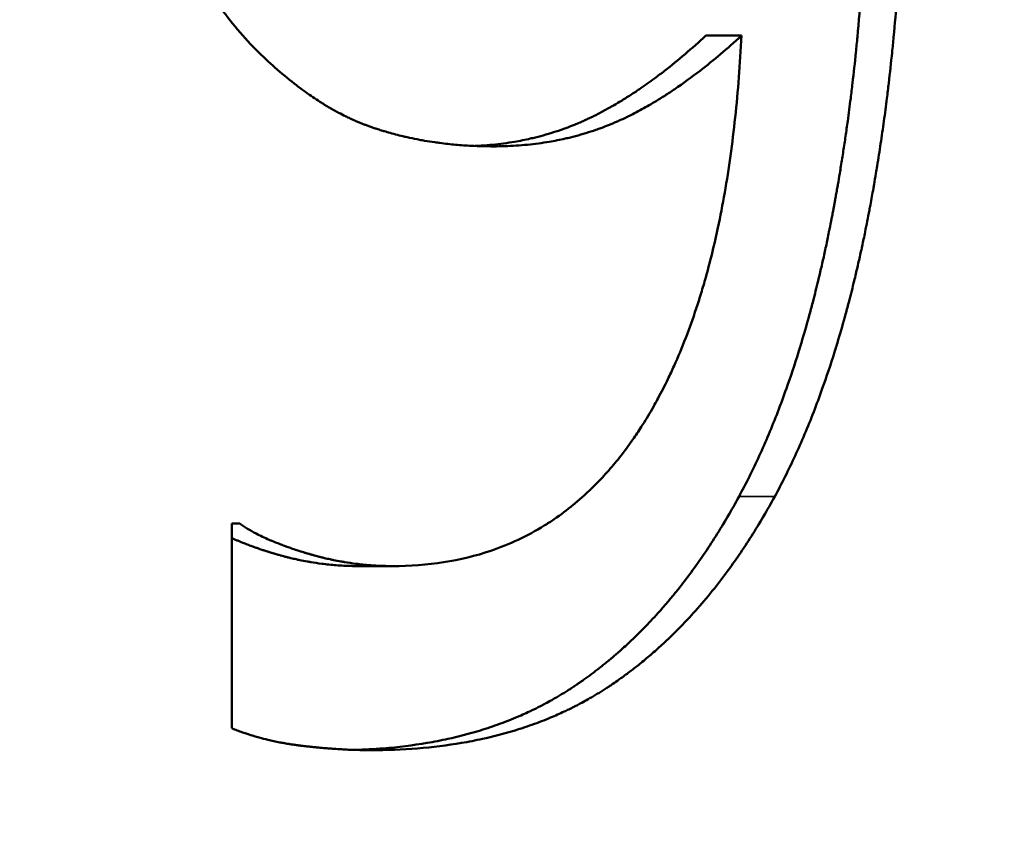
# Model space of a CAD drawing. Units: inches. Extents: x 0.1 to 21.9, y 0.1 to 16.9.
# Drawn here: x 3.1 to 3.1, y 13.4 to 13.4 of the extents above; entities that cross this region are included whole.
import ezdxf

# ---------------------------------------------------------------- set-up
doc = ezdxf.new("R2010")
doc.units = ezdxf.units.IN
doc.header["$MEASUREMENT"] = 0
for name, color, linetype, lineweight in [('Dimension (ANSI)', 7, 'Continuous', 25), ('Visible (ANSI)', 7, 'Continuous', 50), ('Visible Narrow (ANSI)', 7, 'Continuous', 35)]:
    doc.layers.add(name, color=color, linetype=linetype, lineweight=lineweight)
doc.styles.add('Note Text (ANSI)', font='tahoma.ttf')
doc.dimstyles.new('Default (ANSI)', dxfattribs={"dimtxt": 0.15, "dimasz": 0.098425, "dimexe": 0.125, "dimexo": 0.0625, "dimgap": 0.031496, "dimtad": 0, "dimtih": 1, "dimtoh": 1, "dimrnd": 1e-08, "dimzin": 4, "dimdsep": 46, "dimtxsty": 'Note Text (ANSI)', "dimcen": 0.09, "dimdle": 0.393701, "dimclrd": 256, "dimclre": 256, "dimclrt": 256, "dimadec": 0, "dimazin": 1, "dimtfac": 0.8, "dimtofl": 0, "dimtmove": 0, "dimatfit": 3, "dimfxl": 1, "dimtolj": 1, "dimtzin": 4, "dimlwd": -1, "dimlwe": -1, "dimarcsym": 0})

# ---------------------------------------------------------------- blocks, each defined once
blk = doc.blocks.new('*D19')
at = {"layer": 'Defpoints', "color": 0, "transparency": 16777216}
for p in [(6.109141, 14.101489), (1.704191, 11.772227), (6.109141, 11.688221)]:
    blk.add_point(p, dxfattribs=at)
at = {"layer": 'Dimension (ANSI)', "transparency": 16777216}
for p, q in [((1.704191, 11.834727), (1.704191, 14.226489)), ((6.109141, 11.750721), (6.109141, 14.226489)), ((1.802616, 14.101489), (3.607104, 14.101489)), ((6.010715, 14.101489), (4.206227, 14.101489))]:
    blk.add_line(p, q, dxfattribs=at)
for points in [[(1.802616, 14.117894), (1.802616, 14.085085), (1.704191, 14.101489)], [(6.010715, 14.117894), (6.010715, 14.085085), (6.109141, 14.101489)]]:
    blk.add_solid(points, dxfattribs=at)
at = {"layer": 'Dimension (ANSI)', "transparency": 16777216, "char_height": 0.15, "attachment_point": 5, "style": 'Note Text (ANSI)'}
for s, insert in [('\\A1; 4.40"', (3.906666, 14.211058)), ('\\A1;[112]', (3.906666, 13.971874))]:
    blk.add_mtext(s, dxfattribs=dict(at, insert=insert))

msp = doc.modelspace()

# ---------------------------------------------------------------- linework, layer by layer
at = {"layer": 'Visible (ANSI)'}
for p, q in [((3.11244, 13.417679), (3.113784, 13.417679)), ((3.094537, 13.39152), (3.094537, 13.399251)), ((3.094839, 13.399251), (3.094537, 13.399251)), ((3.099318, 13.397646), (3.100606, 13.397646))]:
    msp.add_line(p, q, dxfattribs=at)
for points, knots in [([(3.095554, 13.417046), (3.095278, 13.417322), (3.095013, 13.417609), (3.094759, 13.417909), (3.094505, 13.418208), (3.094262, 13.41852), (3.09403, 13.418843), (3.09374, 13.419247), (3.093467, 13.41967), (3.093211, 13.420111), (3.09316, 13.420199), (3.093109, 13.420288), (3.09306, 13.420378), (3.09296, 13.420557), (3.092863, 13.42074), (3.092769, 13.420925), (3.092722, 13.421018), (3.092676, 13.421112), (3.09263, 13.421206), (3.092562, 13.421347), (3.092495, 13.42149), (3.09243, 13.421635), (3.092365, 13.42178), (3.092301, 13.421926), (3.092239, 13.422074), (3.092177, 13.422222), (3.092116, 13.422372), (3.092057, 13.422523), (3.092037, 13.422574), (3.092018, 13.422624), (3.091999, 13.422675), (3.09197, 13.422752), (3.091941, 13.422828), (3.091913, 13.422905), (3.091903, 13.422931), (3.091894, 13.422957), (3.091885, 13.422983), (3.091843, 13.423099), (3.091802, 13.423216), (3.091762, 13.423334), (3.091748, 13.423373), (3.091735, 13.423413), (3.091722, 13.423452), (3.091696, 13.423531), (3.09167, 13.423611), (3.091644, 13.423691), (3.091619, 13.423771), (3.091594, 13.423852), (3.091569, 13.423933), (3.091553, 13.423987), (3.091536, 13.424042), (3.09152, 13.424096), (3.091488, 13.424205), (3.091457, 13.424315), (3.091426, 13.424426), (3.091411, 13.424482), (3.091396, 13.424537), (3.091381, 13.424593), (3.091351, 13.424705), (3.091322, 13.424817), (3.091293, 13.424931), (3.091279, 13.424988), (3.091265, 13.425045), (3.091251, 13.425102), (3.09121, 13.425274), (3.09117, 13.425447), (3.091132, 13.425623), (3.091106, 13.42574), (3.091082, 13.425858), (3.091058, 13.425977), (3.09101, 13.426214), (3.090965, 13.426456), (3.090923, 13.426701), (3.090902, 13.426823), (3.090882, 13.426946), (3.090863, 13.42707), (3.090765, 13.427691), (3.090687, 13.428334), (3.090627, 13.428999), (3.090531, 13.430064), (3.090483, 13.431185), (3.090483, 13.432363)], [0, 0, 0, 0, 0.166667, 0.166667, 0.166667, 0.333333, 0.333333, 0.333333, 0.541667, 0.541667, 0.541667, 0.583333, 0.583333, 0.583333, 0.666667, 0.666667, 0.666667, 0.708333, 0.708333, 0.708333, 0.770833, 0.770833, 0.770833, 0.833333, 0.833333, 0.833333, 0.895833, 0.895833, 0.895833, 0.916667, 0.916667, 0.916667, 0.947917, 0.947917, 0.947917, 0.958333, 0.958333, 0.958333, 1.005208, 1.005208, 1.005208, 1.020833, 1.020833, 1.020833, 1.052083, 1.052083, 1.052083, 1.083333, 1.083333, 1.083333, 1.104167, 1.104167, 1.104167, 1.145833, 1.145833, 1.145833, 1.166667, 1.166667, 1.166667, 1.208333, 1.208333, 1.208333, 1.229167, 1.229167, 1.229167, 1.291667, 1.291667, 1.291667, 1.333333, 1.333333, 1.333333, 1.416667, 1.416667, 1.416667, 1.458333, 1.458333, 1.458333, 1.666667, 1.666667, 1.666667, 2, 2, 2, 2]), ([(3.118521, 13.425458), (3.118521, 13.424632), (3.11851, 13.423812), (3.118487, 13.423), (3.118465, 13.422188), (3.118431, 13.421383), (3.118386, 13.420585), (3.118363, 13.420186), (3.118338, 13.419789), (3.11831, 13.419394), (3.118267, 13.418801), (3.118219, 13.418212), (3.118164, 13.417627), (3.118145, 13.417432), (3.118126, 13.417238), (3.118107, 13.417044), (3.118067, 13.416656), (3.118025, 13.416269), (3.11798, 13.415885), (3.117957, 13.415693), (3.117934, 13.415501), (3.11791, 13.41531), (3.117874, 13.415023), (3.117836, 13.414737), (3.117797, 13.414452), (3.117784, 13.414357), (3.117771, 13.414262), (3.117757, 13.414167), (3.117731, 13.413977), (3.117703, 13.413788), (3.117675, 13.4136), (3.117661, 13.413505), (3.117647, 13.413411), (3.117632, 13.413317), (3.117603, 13.413129), (3.117573, 13.412941), (3.117543, 13.412754), (3.117528, 13.41266), (3.117513, 13.412567), (3.117497, 13.412473), (3.117474, 13.412333), (3.11745, 13.412193), (3.117426, 13.412054), (3.117418, 13.412007), (3.11741, 13.411961), (3.117402, 13.411914), (3.117389, 13.411844), (3.117377, 13.411775), (3.117365, 13.411705), (3.117352, 13.411636), (3.11734, 13.411566), (3.117327, 13.411497), (3.117323, 13.411473), (3.117319, 13.41145), (3.117315, 13.411427), (3.117306, 13.411381), (3.117298, 13.411334), (3.117289, 13.411288), (3.117285, 13.411265), (3.117281, 13.411242), (3.117277, 13.411219), (3.117268, 13.411173), (3.117259, 13.411127), (3.117251, 13.411081), (3.117246, 13.411058), (3.117242, 13.411035), (3.117238, 13.411012), (3.117225, 13.410943), (3.117212, 13.410875), (3.117198, 13.410806), (3.11719, 13.410761), (3.117181, 13.410715), (3.117172, 13.41067), (3.117145, 13.410533), (3.117118, 13.410398), (3.117091, 13.410263), (3.117072, 13.410173), (3.117054, 13.410083), (3.117035, 13.409994), (3.116998, 13.409816), (3.11696, 13.409638), (3.116921, 13.409462), (3.116902, 13.409374), (3.116883, 13.409287), (3.116863, 13.409199), (3.116824, 13.409025), (3.116784, 13.408851), (3.116743, 13.408679), (3.116723, 13.408593), (3.116702, 13.408507), (3.116682, 13.408422), (3.11662, 13.408166), (3.116556, 13.407913), (3.116491, 13.407662), (3.116448, 13.407495), (3.116404, 13.40733), (3.116359, 13.407165), (3.11627, 13.406837), (3.116178, 13.406513), (3.116083, 13.406195), (3.116036, 13.406036), (3.115988, 13.405878), (3.115939, 13.405721), (3.115793, 13.405252), (3.11564, 13.404794), (3.115482, 13.404347), (3.115376, 13.40405), (3.115268, 13.403757), (3.115157, 13.40347), (3.114935, 13.402896), (3.114702, 13.402342), (3.114458, 13.401809), (3.114214, 13.401276), (3.113959, 13.400763), (3.113693, 13.400272)], [0, 0, 0, 0, 0.166667, 0.166667, 0.166667, 0.333333, 0.333333, 0.333333, 0.416667, 0.416667, 0.416667, 0.541667, 0.541667, 0.541667, 0.583333, 0.583333, 0.583333, 0.666667, 0.666667, 0.666667, 0.708333, 0.708333, 0.708333, 0.770833, 0.770833, 0.770833, 0.791667, 0.791667, 0.791667, 0.833333, 0.833333, 0.833333, 0.854167, 0.854167, 0.854167, 0.895833, 0.895833, 0.895833, 0.916667, 0.916667, 0.916667, 0.947917, 0.947917, 0.947917, 0.958333, 0.958333, 0.958333, 0.973958, 0.973958, 0.973958, 0.989583, 0.989583, 0.989583, 0.994792, 0.994792, 0.994792, 1.005208, 1.005208, 1.005208, 1.010417, 1.010417, 1.010417, 1.020833, 1.020833, 1.020833, 1.026042, 1.026042, 1.026042, 1.041667, 1.041667, 1.041667, 1.052083, 1.052083, 1.052083, 1.083333, 1.083333, 1.083333, 1.104167, 1.104167, 1.104167, 1.145833, 1.145833, 1.145833, 1.166667, 1.166667, 1.166667, 1.208333, 1.208333, 1.208333, 1.229167, 1.229167, 1.229167, 1.291667, 1.291667, 1.291667, 1.333333, 1.333333, 1.333333, 1.416667, 1.416667, 1.416667, 1.458333, 1.458333, 1.458333, 1.583333, 1.583333, 1.583333, 1.666667, 1.666667, 1.666667, 1.833333, 1.833333, 1.833333, 2, 2, 2, 2]), ([(3.119891, 13.425458), (3.119891, 13.424632), (3.11988, 13.423812), (3.119857, 13.423), (3.119834, 13.422188), (3.119801, 13.421383), (3.119755, 13.420585), (3.119699, 13.419588), (3.119624, 13.418602), (3.119532, 13.417627), (3.119514, 13.417432), (3.119495, 13.417238), (3.119475, 13.417044), (3.119435, 13.416656), (3.119393, 13.416269), (3.119348, 13.415885), (3.119325, 13.415693), (3.119301, 13.415501), (3.119277, 13.41531), (3.119241, 13.415023), (3.119204, 13.414737), (3.119164, 13.414452), (3.119125, 13.414167), (3.119084, 13.413883), (3.119041, 13.4136), (3.118999, 13.413317), (3.118955, 13.413035), (3.118909, 13.412754), (3.118894, 13.41266), (3.118878, 13.412567), (3.118863, 13.412473), (3.118839, 13.412333), (3.118816, 13.412193), (3.118791, 13.412054), (3.118783, 13.412007), (3.118775, 13.411961), (3.118767, 13.411914), (3.11873, 13.411705), (3.118693, 13.411496), (3.118654, 13.411288), (3.118641, 13.411219), (3.118628, 13.41115), (3.118615, 13.411081), (3.118589, 13.410943), (3.118563, 13.410806), (3.118536, 13.41067), (3.118509, 13.410533), (3.118482, 13.410398), (3.118455, 13.410263), (3.118436, 13.410173), (3.118418, 13.410083), (3.118399, 13.409994), (3.118362, 13.409816), (3.118323, 13.409638), (3.118285, 13.409462), (3.118265, 13.409374), (3.118246, 13.409287), (3.118226, 13.409199), (3.118186, 13.409025), (3.118146, 13.408851), (3.118106, 13.408679), (3.118085, 13.408593), (3.118065, 13.408507), (3.118044, 13.408422), (3.117982, 13.408166), (3.117918, 13.407913), (3.117853, 13.407662), (3.117809, 13.407495), (3.117765, 13.40733), (3.11772, 13.407165), (3.11763, 13.406837), (3.117538, 13.406513), (3.117443, 13.406195), (3.117395, 13.406036), (3.117347, 13.405878), (3.117298, 13.405721), (3.117151, 13.405252), (3.116998, 13.404794), (3.116839, 13.404347), (3.116733, 13.40405), (3.116624, 13.403757), (3.116513, 13.40347), (3.11629, 13.402896), (3.116055, 13.402342), (3.11581, 13.401809), (3.115565, 13.401276), (3.115309, 13.400763), (3.115042, 13.400272)], [0, 0, 0, 0, 0.166667, 0.166667, 0.166667, 0.333333, 0.333333, 0.333333, 0.541667, 0.541667, 0.541667, 0.583333, 0.583333, 0.583333, 0.666667, 0.666667, 0.666667, 0.708333, 0.708333, 0.708333, 0.770833, 0.770833, 0.770833, 0.833333, 0.833333, 0.833333, 0.895833, 0.895833, 0.895833, 0.916667, 0.916667, 0.916667, 0.947917, 0.947917, 0.947917, 0.958333, 0.958333, 0.958333, 1.005208, 1.005208, 1.005208, 1.020833, 1.020833, 1.020833, 1.052083, 1.052083, 1.052083, 1.083333, 1.083333, 1.083333, 1.104167, 1.104167, 1.104167, 1.145833, 1.145833, 1.145833, 1.166667, 1.166667, 1.166667, 1.208333, 1.208333, 1.208333, 1.229167, 1.229167, 1.229167, 1.291667, 1.291667, 1.291667, 1.333333, 1.333333, 1.333333, 1.416667, 1.416667, 1.416667, 1.458333, 1.458333, 1.458333, 1.583333, 1.583333, 1.583333, 1.666667, 1.666667, 1.666667, 1.833333, 1.833333, 1.833333, 2, 2, 2, 2]), ([(3.100606, 13.397646), (3.101275, 13.397646), (3.101919, 13.397694), (3.102538, 13.397791), (3.103157, 13.397887), (3.103751, 13.398032), (3.10432, 13.398224), (3.105031, 13.398465), (3.105703, 13.398781), (3.106336, 13.399173), (3.106463, 13.399251), (3.106588, 13.399332), (3.106712, 13.399416), (3.106959, 13.399585), (3.107201, 13.399766), (3.107436, 13.399958), (3.107553, 13.400055), (3.107669, 13.400154), (3.107784, 13.400256), (3.107956, 13.40041), (3.108124, 13.40057), (3.108289, 13.400737), (3.108454, 13.400905), (3.108615, 13.401078), (3.108774, 13.401259), (3.108932, 13.40144), (3.109087, 13.401627), (3.109238, 13.401821), (3.109288, 13.401886), (3.109339, 13.401952), (3.109388, 13.402018), (3.109463, 13.402117), (3.109537, 13.402218), (3.109609, 13.402321), (3.109634, 13.402355), (3.109658, 13.40239), (3.109682, 13.402424), (3.10979, 13.40258), (3.109897, 13.40274), (3.110002, 13.402903), (3.110037, 13.402957), (3.110071, 13.403012), (3.110106, 13.403067), (3.110174, 13.403178), (3.110242, 13.403289), (3.110309, 13.403403), (3.110376, 13.403516), (3.110442, 13.40363), (3.110507, 13.403747), (3.11055, 13.403824), (3.110593, 13.403902), (3.110636, 13.403981), (3.110763, 13.404217), (3.110886, 13.404458), (3.111006, 13.404706), (3.111086, 13.404871), (3.111164, 13.405038), (3.111241, 13.405209), (3.111394, 13.405549), (3.11154, 13.405899), (3.111679, 13.40626), (3.111749, 13.40644), (3.111817, 13.406623), (3.111883, 13.406809), (3.112016, 13.40718), (3.112142, 13.407561), (3.112261, 13.407952), (3.112321, 13.408148), (3.112379, 13.408346), (3.112435, 13.408547), (3.112604, 13.40915), (3.112757, 13.409775), (3.112896, 13.410424), (3.112988, 13.410856), (3.113074, 13.411299), (3.113153, 13.411752), (3.113312, 13.412658), (3.113443, 13.413605), (3.113548, 13.414592), (3.113654, 13.41558), (3.113732, 13.416609), (3.113784, 13.417679)], [0, 0, 0, 0, 0.166667, 0.166667, 0.166667, 0.333333, 0.333333, 0.333333, 0.541667, 0.541667, 0.541667, 0.583333, 0.583333, 0.583333, 0.666667, 0.666667, 0.666667, 0.708333, 0.708333, 0.708333, 0.770833, 0.770833, 0.770833, 0.833333, 0.833333, 0.833333, 0.895833, 0.895833, 0.895833, 0.916667, 0.916667, 0.916667, 0.947917, 0.947917, 0.947917, 0.958333, 0.958333, 0.958333, 1.005208, 1.005208, 1.005208, 1.020833, 1.020833, 1.020833, 1.052083, 1.052083, 1.052083, 1.083333, 1.083333, 1.083333, 1.104167, 1.104167, 1.104167, 1.166667, 1.166667, 1.166667, 1.208333, 1.208333, 1.208333, 1.291667, 1.291667, 1.291667, 1.333333, 1.333333, 1.333333, 1.416667, 1.416667, 1.416667, 1.458333, 1.458333, 1.458333, 1.583333, 1.583333, 1.583333, 1.666667, 1.666667, 1.666667, 1.833333, 1.833333, 1.833333, 2, 2, 2, 2]), ([(3.11244, 13.417679), (3.112177, 13.417435), (3.111916, 13.417203), (3.111656, 13.416982), (3.111397, 13.416761), (3.111139, 13.416551), (3.110883, 13.416352), (3.110755, 13.416253), (3.110628, 13.416156), (3.110501, 13.416062), (3.11031, 13.415921), (3.11012, 13.415786), (3.109931, 13.415658), (3.109869, 13.415615), (3.109806, 13.415573), (3.109743, 13.415531), (3.109618, 13.415448), (3.109493, 13.415368), (3.109368, 13.415291), (3.109306, 13.415252), (3.109244, 13.415214), (3.109182, 13.415177), (3.109089, 13.415121), (3.108996, 13.415066), (3.108904, 13.415013), (3.108873, 13.414996), (3.108842, 13.414978), (3.108811, 13.414961), (3.10875, 13.414926), (3.108688, 13.414892), (3.108627, 13.414859), (3.108596, 13.414843), (3.108566, 13.414826), (3.108535, 13.41481), (3.108474, 13.414777), (3.108413, 13.414745), (3.108352, 13.414714), (3.108321, 13.414699), (3.108291, 13.414683), (3.10826, 13.414668), (3.108214, 13.414645), (3.108169, 13.414623), (3.108123, 13.414601), (3.108108, 13.414593), (3.108093, 13.414586), (3.108078, 13.414579), (3.108055, 13.414568), (3.108032, 13.414557), (3.108009, 13.414547), (3.107987, 13.414536), (3.107964, 13.414525), (3.107941, 13.414515), (3.107934, 13.414511), (3.107926, 13.414508), (3.107919, 13.414504), (3.107904, 13.414497), (3.107888, 13.41449), (3.107873, 13.414483), (3.107866, 13.41448), (3.107858, 13.414477), (3.107851, 13.414473), (3.107835, 13.414466), (3.10782, 13.414459), (3.107805, 13.414453), (3.107798, 13.414449), (3.10779, 13.414446), (3.107782, 13.414443), (3.10776, 13.414432), (3.107737, 13.414422), (3.107714, 13.414412), (3.107699, 13.414406), (3.107683, 13.414399), (3.107668, 13.414393), (3.107622, 13.414373), (3.107576, 13.414354), (3.10753, 13.414335), (3.1075, 13.414322), (3.107469, 13.414309), (3.107438, 13.414297), (3.107345, 13.41426), (3.107252, 13.414224), (3.107159, 13.414189), (3.107096, 13.414166), (3.107034, 13.414144), (3.106971, 13.414122), (3.106845, 13.414078), (3.106718, 13.414036), (3.10659, 13.413997), (3.106526, 13.413978), (3.106462, 13.413958), (3.106398, 13.41394), (3.106269, 13.413903), (3.106139, 13.413868), (3.106009, 13.413836), (3.105943, 13.41382), (3.105878, 13.413804), (3.105812, 13.413789), (3.105614, 13.413744), (3.105414, 13.413705), (3.105212, 13.41367), (3.105077, 13.413647), (3.104942, 13.413626), (3.104805, 13.413608), (3.104531, 13.413571), (3.104254, 13.413543), (3.103972, 13.413525), (3.103892, 13.413519), (3.103811, 13.413515), (3.10373, 13.413511)], [0, 0, 0, 0, 0.166667, 0.166667, 0.166667, 0.333333, 0.333333, 0.333333, 0.416667, 0.416667, 0.416667, 0.541667, 0.541667, 0.541667, 0.583333, 0.583333, 0.583333, 0.666667, 0.666667, 0.666667, 0.708333, 0.708333, 0.708333, 0.770833, 0.770833, 0.770833, 0.791667, 0.791667, 0.791667, 0.833333, 0.833333, 0.833333, 0.854167, 0.854167, 0.854167, 0.895833, 0.895833, 0.895833, 0.916667, 0.916667, 0.916667, 0.947917, 0.947917, 0.947917, 0.958333, 0.958333, 0.958333, 0.973958, 0.973958, 0.973958, 0.989583, 0.989583, 0.989583, 0.994792, 0.994792, 0.994792, 1.005208, 1.005208, 1.005208, 1.010417, 1.010417, 1.010417, 1.020833, 1.020833, 1.020833, 1.026042, 1.026042, 1.026042, 1.041667, 1.041667, 1.041667, 1.052083, 1.052083, 1.052083, 1.083333, 1.083333, 1.083333, 1.104167, 1.104167, 1.104167, 1.166667, 1.166667, 1.166667, 1.208333, 1.208333, 1.208333, 1.291667, 1.291667, 1.291667, 1.333333, 1.333333, 1.333333, 1.416667, 1.416667, 1.416667, 1.458333, 1.458333, 1.458333, 1.583333, 1.583333, 1.583333, 1.666667, 1.666667, 1.666667, 1.833333, 1.833333, 1.833333, 1.880973, 1.880973, 1.880973, 1.880973]), ([(3.113784, 13.417679), (3.11352, 13.417435), (3.113258, 13.417203), (3.112997, 13.416982), (3.112737, 13.416761), (3.112478, 13.416551), (3.112221, 13.416352), (3.111899, 13.416103), (3.111581, 13.415872), (3.111265, 13.415658), (3.111202, 13.415615), (3.111139, 13.415573), (3.111076, 13.415531), (3.11095, 13.415448), (3.110824, 13.415368), (3.110699, 13.415291), (3.110637, 13.415252), (3.110574, 13.415214), (3.110512, 13.415177), (3.110419, 13.415121), (3.110326, 13.415066), (3.110233, 13.415013), (3.11014, 13.41496), (3.110047, 13.414909), (3.109955, 13.414859), (3.109862, 13.414809), (3.10977, 13.414761), (3.109678, 13.414714), (3.109647, 13.414699), (3.109617, 13.414683), (3.109586, 13.414668), (3.10954, 13.414645), (3.109495, 13.414623), (3.109449, 13.414601), (3.109434, 13.414593), (3.109418, 13.414586), (3.109403, 13.414579), (3.109335, 13.414546), (3.109266, 13.414514), (3.109198, 13.414483), (3.109175, 13.414473), (3.109152, 13.414463), (3.109129, 13.414453), (3.109084, 13.414432), (3.109038, 13.414412), (3.108992, 13.414393), (3.108946, 13.414373), (3.1089, 13.414354), (3.108853, 13.414335), (3.108823, 13.414322), (3.108792, 13.414309), (3.108761, 13.414297), (3.108668, 13.41426), (3.108574, 13.414224), (3.10848, 13.414189), (3.108418, 13.414166), (3.108355, 13.414144), (3.108291, 13.414122), (3.108165, 13.414078), (3.108038, 13.414036), (3.107909, 13.413997), (3.107845, 13.413978), (3.107781, 13.413958), (3.107716, 13.41394), (3.107587, 13.413903), (3.107456, 13.413868), (3.107325, 13.413836), (3.10726, 13.41382), (3.107194, 13.413804), (3.107127, 13.413789), (3.106929, 13.413744), (3.106728, 13.413705), (3.106525, 13.41367), (3.10639, 13.413647), (3.106254, 13.413626), (3.106116, 13.413608), (3.105842, 13.413571), (3.105563, 13.413543), (3.10528, 13.413525), (3.104998, 13.413506), (3.104711, 13.413497), (3.10442, 13.413497)], [0, 0, 0, 0, 0.166667, 0.166667, 0.166667, 0.333333, 0.333333, 0.333333, 0.541667, 0.541667, 0.541667, 0.583333, 0.583333, 0.583333, 0.666667, 0.666667, 0.666667, 0.708333, 0.708333, 0.708333, 0.770833, 0.770833, 0.770833, 0.833333, 0.833333, 0.833333, 0.895833, 0.895833, 0.895833, 0.916667, 0.916667, 0.916667, 0.947917, 0.947917, 0.947917, 0.958333, 0.958333, 0.958333, 1.005208, 1.005208, 1.005208, 1.020833, 1.020833, 1.020833, 1.052083, 1.052083, 1.052083, 1.083333, 1.083333, 1.083333, 1.104167, 1.104167, 1.104167, 1.166667, 1.166667, 1.166667, 1.208333, 1.208333, 1.208333, 1.291667, 1.291667, 1.291667, 1.333333, 1.333333, 1.333333, 1.416667, 1.416667, 1.416667, 1.458333, 1.458333, 1.458333, 1.583333, 1.583333, 1.583333, 1.666667, 1.666667, 1.666667, 1.833333, 1.833333, 1.833333, 2, 2, 2, 2]), ([(3.10442, 13.413497), (3.104141, 13.413497), (3.103867, 13.413504), (3.103595, 13.413517), (3.103392, 13.413527), (3.103191, 13.413541), (3.102991, 13.413559), (3.102792, 13.413577), (3.102595, 13.413598), (3.1024, 13.413624), (3.102335, 13.413632), (3.10227, 13.413641), (3.102205, 13.41365), (3.102076, 13.413669), (3.101948, 13.413689), (3.101821, 13.413711), (3.101757, 13.413722), (3.101694, 13.413733), (3.10163, 13.413745), (3.101504, 13.413769), (3.101379, 13.413794), (3.101254, 13.413821), (3.101192, 13.413835), (3.10113, 13.413849), (3.101068, 13.413863), (3.100975, 13.413884), (3.100883, 13.413907), (3.100792, 13.41393), (3.1007, 13.413954), (3.100609, 13.413978), (3.100518, 13.414004), (3.100443, 13.414025), (3.100368, 13.414046), (3.100293, 13.414069), (3.100278, 13.414073), (3.100263, 13.414078), (3.100248, 13.414082), (3.100181, 13.414103), (3.100114, 13.414124), (3.100048, 13.414145), (3.100026, 13.414152), (3.100004, 13.41416), (3.099981, 13.414167), (3.099937, 13.414181), (3.099893, 13.414196), (3.099849, 13.414211), (3.099827, 13.414219), (3.099805, 13.414226), (3.099783, 13.414234), (3.099761, 13.414242), (3.099739, 13.414249), (3.099717, 13.414257), (3.099696, 13.414265), (3.099674, 13.414273), (3.099652, 13.414281), (3.09963, 13.414289), (3.099608, 13.414298), (3.099586, 13.414306), (3.099578, 13.414309), (3.099571, 13.414312), (3.099564, 13.414314), (3.099542, 13.414323), (3.09952, 13.414331), (3.099498, 13.41434), (3.099483, 13.414346), (3.099469, 13.414352), (3.099454, 13.414357), (3.099425, 13.414369), (3.099395, 13.414381), (3.099366, 13.414393), (3.099351, 13.414399), (3.099337, 13.414405), (3.099322, 13.414411), (3.099278, 13.41443), (3.099234, 13.414449), (3.09919, 13.414468), (3.099161, 13.414481), (3.099132, 13.414494), (3.099102, 13.414507), (3.099044, 13.414534), (3.098985, 13.414561), (3.098926, 13.414589), (3.098897, 13.414603), (3.098867, 13.414618), (3.098838, 13.414632), (3.09875, 13.414676), (3.098662, 13.414721), (3.098574, 13.414768), (3.098515, 13.414799), (3.098456, 13.414831), (3.098397, 13.414864), (3.098279, 13.41493), (3.098162, 13.414998), (3.098044, 13.41507), (3.097985, 13.415107), (3.097926, 13.415143), (3.097867, 13.415181), (3.09769, 13.415294), (3.097513, 13.415414), (3.097335, 13.415541), (3.097217, 13.415625), (3.097099, 13.415713), (3.09698, 13.415804), (3.096743, 13.415986), (3.096506, 13.41618), (3.096268, 13.416387), (3.096031, 13.416594), (3.095793, 13.416814), (3.095554, 13.417046)], [0, 0, 0, 0, 0.166667, 0.166667, 0.166667, 0.291667, 0.291667, 0.291667, 0.416667, 0.416667, 0.416667, 0.458333, 0.458333, 0.458333, 0.541667, 0.541667, 0.541667, 0.583333, 0.583333, 0.583333, 0.666667, 0.666667, 0.666667, 0.708333, 0.708333, 0.708333, 0.770833, 0.770833, 0.770833, 0.833333, 0.833333, 0.833333, 0.885417, 0.885417, 0.885417, 0.895833, 0.895833, 0.895833, 0.942708, 0.942708, 0.942708, 0.958333, 0.958333, 0.958333, 0.989583, 0.989583, 0.989583, 1.005208, 1.005208, 1.005208, 1.020833, 1.020833, 1.020833, 1.036458, 1.036458, 1.036458, 1.052083, 1.052083, 1.052083, 1.057292, 1.057292, 1.057292, 1.072917, 1.072917, 1.072917, 1.083333, 1.083333, 1.083333, 1.104167, 1.104167, 1.104167, 1.114583, 1.114583, 1.114583, 1.145833, 1.145833, 1.145833, 1.166667, 1.166667, 1.166667, 1.208333, 1.208333, 1.208333, 1.229167, 1.229167, 1.229167, 1.291667, 1.291667, 1.291667, 1.333333, 1.333333, 1.333333, 1.416667, 1.416667, 1.416667, 1.458333, 1.458333, 1.458333, 1.583333, 1.583333, 1.583333, 1.666667, 1.666667, 1.666667, 1.833333, 1.833333, 1.833333, 2, 2, 2, 2]), ([(3.113693, 13.400272), (3.113411, 13.399753), (3.113119, 13.399255), (3.112817, 13.398777), (3.112515, 13.3983), (3.112204, 13.397842), (3.111882, 13.397406), (3.111721, 13.397187), (3.111558, 13.396974), (3.111392, 13.396766), (3.111143, 13.396454), (3.110888, 13.396153), (3.110628, 13.395864), (3.110541, 13.395768), (3.110454, 13.395673), (3.110366, 13.395579), (3.11019, 13.395391), (3.110011, 13.395209), (3.10983, 13.395031), (3.109739, 13.394943), (3.109648, 13.394855), (3.109556, 13.394769), (3.109418, 13.39464), (3.109279, 13.394514), (3.109139, 13.39439), (3.109092, 13.394349), (3.109045, 13.394308), (3.108997, 13.394268), (3.108903, 13.394187), (3.108808, 13.394107), (3.108712, 13.394028), (3.108664, 13.393989), (3.108616, 13.39395), (3.108568, 13.393912), (3.108496, 13.393854), (3.108423, 13.393797), (3.10835, 13.39374), (3.108326, 13.393721), (3.108302, 13.393703), (3.108277, 13.393684), (3.108229, 13.393647), (3.10818, 13.39361), (3.10813, 13.393573), (3.108106, 13.393555), (3.108081, 13.393537), (3.108057, 13.393518), (3.108007, 13.393482), (3.107958, 13.393446), (3.107908, 13.39341), (3.107883, 13.393392), (3.107859, 13.393375), (3.107834, 13.393357), (3.107796, 13.39333), (3.107759, 13.393304), (3.107721, 13.393278), (3.107684, 13.393252), (3.107646, 13.393226), (3.107609, 13.3932), (3.107596, 13.393191), (3.107583, 13.393183), (3.107571, 13.393174), (3.107546, 13.393157), (3.107521, 13.39314), (3.107495, 13.393123), (3.107483, 13.393115), (3.10747, 13.393106), (3.107457, 13.393098), (3.107432, 13.393081), (3.107407, 13.393064), (3.107381, 13.393047), (3.107368, 13.393039), (3.107356, 13.393031), (3.107343, 13.393022), (3.107305, 13.392997), (3.107266, 13.392973), (3.107228, 13.392948), (3.107202, 13.392932), (3.107176, 13.392916), (3.10715, 13.392899), (3.107099, 13.392867), (3.107047, 13.392835), (3.106994, 13.392804), (3.106968, 13.392788), (3.106942, 13.392772), (3.106916, 13.392756), (3.106863, 13.392725), (3.106811, 13.392694), (3.106758, 13.392664), (3.106731, 13.392648), (3.106705, 13.392633), (3.106678, 13.392618), (3.106598, 13.392573), (3.106518, 13.392528), (3.106437, 13.392485), (3.106383, 13.392455), (3.106329, 13.392427), (3.106275, 13.392398), (3.106166, 13.392341), (3.106056, 13.392286), (3.105945, 13.392232), (3.105889, 13.392205), (3.105833, 13.392178), (3.105777, 13.392152), (3.10561, 13.392073), (3.105439, 13.391998), (3.105267, 13.391925), (3.105152, 13.391877), (3.105036, 13.39183), (3.104919, 13.391784), (3.104684, 13.391693), (3.104446, 13.391608), (3.104204, 13.391529), (3.104083, 13.391489), (3.10396, 13.391451), (3.103837, 13.391414), (3.103467, 13.391303), (3.103088, 13.391205), (3.1027, 13.391119), (3.102441, 13.391063), (3.102178, 13.391011), (3.101911, 13.390966), (3.101376, 13.390875), (3.100825, 13.390807), (3.100257, 13.390761), (3.099906, 13.390733), (3.099548, 13.390714), (3.099183, 13.390703)], [0, 0, 0, 0, 0.166667, 0.166667, 0.166667, 0.333333, 0.333333, 0.333333, 0.416667, 0.416667, 0.416667, 0.541667, 0.541667, 0.541667, 0.583333, 0.583333, 0.583333, 0.666667, 0.666667, 0.666667, 0.708333, 0.708333, 0.708333, 0.770833, 0.770833, 0.770833, 0.791667, 0.791667, 0.791667, 0.833333, 0.833333, 0.833333, 0.854167, 0.854167, 0.854167, 0.885417, 0.885417, 0.885417, 0.895833, 0.895833, 0.895833, 0.916667, 0.916667, 0.916667, 0.927083, 0.927083, 0.927083, 0.947917, 0.947917, 0.947917, 0.958333, 0.958333, 0.958333, 0.973958, 0.973958, 0.973958, 0.989583, 0.989583, 0.989583, 0.994792, 0.994792, 0.994792, 1.005208, 1.005208, 1.005208, 1.010417, 1.010417, 1.010417, 1.020833, 1.020833, 1.020833, 1.026042, 1.026042, 1.026042, 1.041667, 1.041667, 1.041667, 1.052083, 1.052083, 1.052083, 1.072917, 1.072917, 1.072917, 1.083333, 1.083333, 1.083333, 1.104167, 1.104167, 1.104167, 1.114583, 1.114583, 1.114583, 1.145833, 1.145833, 1.145833, 1.166667, 1.166667, 1.166667, 1.208333, 1.208333, 1.208333, 1.229167, 1.229167, 1.229167, 1.291667, 1.291667, 1.291667, 1.333333, 1.333333, 1.333333, 1.416667, 1.416667, 1.416667, 1.458333, 1.458333, 1.458333, 1.583333, 1.583333, 1.583333, 1.666667, 1.666667, 1.666667, 1.833333, 1.833333, 1.833333, 1.936489, 1.936489, 1.936489, 1.936489]), ([(3.115042, 13.400272), (3.114759, 13.399753), (3.114466, 13.399255), (3.114163, 13.398777), (3.11386, 13.3983), (3.113547, 13.397842), (3.113224, 13.397406), (3.11282, 13.39686), (3.1124, 13.396346), (3.111964, 13.395864), (3.111877, 13.395768), (3.111789, 13.395673), (3.111701, 13.395579), (3.111524, 13.395391), (3.111345, 13.395209), (3.111163, 13.395031), (3.111072, 13.394943), (3.11098, 13.394855), (3.110888, 13.394769), (3.11075, 13.39464), (3.11061, 13.394514), (3.110469, 13.39439), (3.110327, 13.394267), (3.110185, 13.394146), (3.11004, 13.394028), (3.10992, 13.39393), (3.109799, 13.393834), (3.109677, 13.39374), (3.109653, 13.393721), (3.109628, 13.393703), (3.109604, 13.393684), (3.109481, 13.393591), (3.109358, 13.3935), (3.109233, 13.39341), (3.109208, 13.393392), (3.109183, 13.393375), (3.109158, 13.393357), (3.109083, 13.393304), (3.109008, 13.393252), (3.108932, 13.3932), (3.108894, 13.393174), (3.108856, 13.393148), (3.108818, 13.393123), (3.10878, 13.393098), (3.108742, 13.393072), (3.108704, 13.393047), (3.108652, 13.393014), (3.108601, 13.392981), (3.108549, 13.392948), (3.108523, 13.392932), (3.108498, 13.392916), (3.108472, 13.392899), (3.10842, 13.392867), (3.108368, 13.392835), (3.108315, 13.392804), (3.108289, 13.392788), (3.108263, 13.392772), (3.108236, 13.392756), (3.108184, 13.392725), (3.108131, 13.392694), (3.108078, 13.392664), (3.108051, 13.392648), (3.108024, 13.392633), (3.107998, 13.392618), (3.107918, 13.392573), (3.107837, 13.392528), (3.107756, 13.392485), (3.107701, 13.392455), (3.107647, 13.392427), (3.107592, 13.392398), (3.107483, 13.392341), (3.107372, 13.392286), (3.107261, 13.392232), (3.107205, 13.392205), (3.107149, 13.392178), (3.107093, 13.392152), (3.106924, 13.392073), (3.106753, 13.391998), (3.10658, 13.391925), (3.106465, 13.391877), (3.106348, 13.39183), (3.10623, 13.391784), (3.105995, 13.391693), (3.105756, 13.391608), (3.105513, 13.391529), (3.105391, 13.391489), (3.105268, 13.391451), (3.105144, 13.391414), (3.104773, 13.391303), (3.104393, 13.391205), (3.104003, 13.391119), (3.103743, 13.391063), (3.103478, 13.391011), (3.10321, 13.390966), (3.102673, 13.390875), (3.10212, 13.390807), (3.101549, 13.390761), (3.100979, 13.390716), (3.100391, 13.390693), (3.099787, 13.390693)], [0, 0, 0, 0, 0.166667, 0.166667, 0.166667, 0.333333, 0.333333, 0.333333, 0.541667, 0.541667, 0.541667, 0.583333, 0.583333, 0.583333, 0.666667, 0.666667, 0.666667, 0.708333, 0.708333, 0.708333, 0.770833, 0.770833, 0.770833, 0.833333, 0.833333, 0.833333, 0.885417, 0.885417, 0.885417, 0.895833, 0.895833, 0.895833, 0.947917, 0.947917, 0.947917, 0.958333, 0.958333, 0.958333, 0.989583, 0.989583, 0.989583, 1.005208, 1.005208, 1.005208, 1.020833, 1.020833, 1.020833, 1.041667, 1.041667, 1.041667, 1.052083, 1.052083, 1.052083, 1.072917, 1.072917, 1.072917, 1.083333, 1.083333, 1.083333, 1.104167, 1.104167, 1.104167, 1.114583, 1.114583, 1.114583, 1.145833, 1.145833, 1.145833, 1.166667, 1.166667, 1.166667, 1.208333, 1.208333, 1.208333, 1.229167, 1.229167, 1.229167, 1.291667, 1.291667, 1.291667, 1.333333, 1.333333, 1.333333, 1.416667, 1.416667, 1.416667, 1.458333, 1.458333, 1.458333, 1.583333, 1.583333, 1.583333, 1.666667, 1.666667, 1.666667, 1.833333, 1.833333, 1.833333, 2, 2, 2, 2]), ([(3.094839, 13.399251), (3.094927, 13.399186), (3.095023, 13.399122), (3.095127, 13.399058), (3.095231, 13.398995), (3.095343, 13.398932), (3.095462, 13.39887), (3.095612, 13.398792), (3.095775, 13.398716), (3.095949, 13.39864), (3.095984, 13.398625), (3.09602, 13.39861), (3.096056, 13.398595), (3.096128, 13.398565), (3.096201, 13.398535), (3.096277, 13.398505), (3.096315, 13.39849), (3.096354, 13.398475), (3.096393, 13.398461), (3.096451, 13.398439), (3.09651, 13.398416), (3.096571, 13.398394), (3.096632, 13.398373), (3.096693, 13.398351), (3.096756, 13.398329), (3.096808, 13.398311), (3.096862, 13.398293), (3.096915, 13.398275), (3.096926, 13.398271), (3.096937, 13.398267), (3.096948, 13.398264), (3.097002, 13.398246), (3.097057, 13.398228), (3.097113, 13.39821), (3.097124, 13.398206), (3.097135, 13.398203), (3.097146, 13.398199), (3.09718, 13.398189), (3.097214, 13.398178), (3.097248, 13.398167), (3.097265, 13.398162), (3.097282, 13.398157), (3.097299, 13.398151), (3.097317, 13.398146), (3.097334, 13.398141), (3.097351, 13.398136), (3.097374, 13.398129), (3.097397, 13.398122), (3.09742, 13.398115), (3.097431, 13.398112), (3.097443, 13.398108), (3.097454, 13.398105), (3.097477, 13.398098), (3.0975, 13.398092), (3.097523, 13.398085), (3.097534, 13.398082), (3.097546, 13.398078), (3.097557, 13.398075), (3.09758, 13.398069), (3.097603, 13.398062), (3.097626, 13.398056), (3.097638, 13.398053), (3.097649, 13.39805), (3.097661, 13.398046), (3.097695, 13.398037), (3.097729, 13.398028), (3.097764, 13.398019), (3.097787, 13.398013), (3.09781, 13.398007), (3.097833, 13.398001), (3.097879, 13.397989), (3.097925, 13.397977), (3.097971, 13.397966), (3.097994, 13.39796), (3.098017, 13.397955), (3.09804, 13.397949), (3.098108, 13.397933), (3.098177, 13.397917), (3.098247, 13.397902), (3.098293, 13.397892), (3.098339, 13.397882), (3.098385, 13.397873), (3.098477, 13.397854), (3.098569, 13.397836), (3.098661, 13.39782), (3.098707, 13.397812), (3.098753, 13.397804), (3.098799, 13.397796), (3.098938, 13.397773), (3.099076, 13.397752), (3.099215, 13.397735), (3.099307, 13.397723), (3.0994, 13.397712), (3.099492, 13.397703), (3.099678, 13.397684), (3.099863, 13.39767), (3.100048, 13.39766), (3.100234, 13.397651), (3.10042, 13.397646), (3.100606, 13.397646)], [0, 0, 0, 0, 0.166667, 0.166667, 0.166667, 0.333333, 0.333333, 0.333333, 0.541667, 0.541667, 0.541667, 0.583333, 0.583333, 0.583333, 0.666667, 0.666667, 0.666667, 0.708333, 0.708333, 0.708333, 0.770833, 0.770833, 0.770833, 0.833333, 0.833333, 0.833333, 0.885417, 0.885417, 0.885417, 0.895833, 0.895833, 0.895833, 0.947917, 0.947917, 0.947917, 0.958333, 0.958333, 0.958333, 0.989583, 0.989583, 0.989583, 1.005208, 1.005208, 1.005208, 1.020833, 1.020833, 1.020833, 1.041667, 1.041667, 1.041667, 1.052083, 1.052083, 1.052083, 1.072917, 1.072917, 1.072917, 1.083333, 1.083333, 1.083333, 1.104167, 1.104167, 1.104167, 1.114583, 1.114583, 1.114583, 1.145833, 1.145833, 1.145833, 1.166667, 1.166667, 1.166667, 1.208333, 1.208333, 1.208333, 1.229167, 1.229167, 1.229167, 1.291667, 1.291667, 1.291667, 1.333333, 1.333333, 1.333333, 1.416667, 1.416667, 1.416667, 1.458333, 1.458333, 1.458333, 1.583333, 1.583333, 1.583333, 1.666667, 1.666667, 1.666667, 1.833333, 1.833333, 1.833333, 2, 2, 2, 2]), ([(3.094537, 13.398704), (3.094584, 13.398683), (3.094632, 13.398661), (3.094681, 13.39864), (3.094716, 13.398625), (3.094751, 13.39861), (3.094787, 13.398595), (3.094859, 13.398565), (3.094932, 13.398535), (3.095008, 13.398505), (3.095046, 13.39849), (3.095084, 13.398475), (3.095123, 13.398461), (3.095181, 13.398439), (3.09524, 13.398416), (3.0953, 13.398394), (3.09532, 13.398387), (3.095341, 13.39838), (3.095361, 13.398373), (3.095402, 13.398358), (3.095443, 13.398343), (3.095485, 13.398329), (3.095505, 13.398322), (3.095526, 13.398314), (3.095547, 13.398307), (3.095579, 13.398296), (3.095611, 13.398285), (3.095643, 13.398275), (3.095654, 13.398271), (3.095665, 13.398267), (3.095676, 13.398264), (3.095697, 13.398257), (3.095719, 13.398249), (3.095741, 13.398242), (3.095752, 13.398239), (3.095763, 13.398235), (3.095773, 13.398232), (3.095795, 13.398224), (3.095818, 13.398217), (3.09584, 13.39821), (3.095851, 13.398206), (3.095862, 13.398203), (3.095873, 13.398199), (3.09589, 13.398194), (3.095907, 13.398189), (3.095924, 13.398183), (3.09594, 13.398178), (3.095957, 13.398173), (3.095974, 13.398167), (3.09598, 13.398166), (3.095986, 13.398164), (3.095991, 13.398162), (3.096003, 13.398158), (3.096014, 13.398155), (3.096026, 13.398151), (3.096031, 13.39815), (3.096037, 13.398148), (3.096043, 13.398146), (3.096054, 13.398143), (3.096066, 13.398139), (3.096077, 13.398136), (3.096083, 13.398134), (3.096088, 13.398132), (3.096094, 13.39813), (3.096111, 13.398125), (3.096128, 13.39812), (3.096145, 13.398115), (3.096157, 13.398112), (3.096168, 13.398108), (3.09618, 13.398105), (3.096202, 13.398098), (3.096225, 13.398092), (3.096248, 13.398085), (3.09626, 13.398082), (3.096271, 13.398078), (3.096282, 13.398075), (3.096305, 13.398069), (3.096328, 13.398062), (3.096351, 13.398056), (3.096362, 13.398053), (3.096374, 13.39805), (3.096385, 13.398046), (3.096419, 13.398037), (3.096454, 13.398028), (3.096488, 13.398019), (3.096511, 13.398013), (3.096534, 13.398007), (3.096557, 13.398001), (3.096602, 13.397989), (3.096648, 13.397977), (3.096694, 13.397966), (3.096717, 13.39796), (3.09674, 13.397955), (3.096763, 13.397949), (3.096831, 13.397933), (3.0969, 13.397917), (3.096969, 13.397902), (3.097014, 13.397892), (3.09706, 13.397882), (3.097106, 13.397873), (3.097198, 13.397854), (3.09729, 13.397836), (3.097381, 13.39782), (3.097427, 13.397812), (3.097473, 13.397804), (3.097519, 13.397796), (3.097657, 13.397773), (3.097795, 13.397752), (3.097933, 13.397735), (3.098025, 13.397723), (3.098117, 13.397712), (3.098209, 13.397703), (3.098394, 13.397684), (3.098578, 13.39767), (3.098763, 13.39766), (3.098948, 13.397651), (3.099133, 13.397646), (3.099318, 13.397646)], [0.482962, 0.482962, 0.482962, 0.482962, 0.541667, 0.541667, 0.541667, 0.583333, 0.583333, 0.583333, 0.666667, 0.666667, 0.666667, 0.708333, 0.708333, 0.708333, 0.770833, 0.770833, 0.770833, 0.791667, 0.791667, 0.791667, 0.833333, 0.833333, 0.833333, 0.854167, 0.854167, 0.854167, 0.885417, 0.885417, 0.885417, 0.895833, 0.895833, 0.895833, 0.916667, 0.916667, 0.916667, 0.927083, 0.927083, 0.927083, 0.947917, 0.947917, 0.947917, 0.958333, 0.958333, 0.958333, 0.973958, 0.973958, 0.973958, 0.989583, 0.989583, 0.989583, 0.994792, 0.994792, 0.994792, 1.005208, 1.005208, 1.005208, 1.010417, 1.010417, 1.010417, 1.020833, 1.020833, 1.020833, 1.026042, 1.026042, 1.026042, 1.041667, 1.041667, 1.041667, 1.052083, 1.052083, 1.052083, 1.072917, 1.072917, 1.072917, 1.083333, 1.083333, 1.083333, 1.104167, 1.104167, 1.104167, 1.114583, 1.114583, 1.114583, 1.145833, 1.145833, 1.145833, 1.166667, 1.166667, 1.166667, 1.208333, 1.208333, 1.208333, 1.229167, 1.229167, 1.229167, 1.291667, 1.291667, 1.291667, 1.333333, 1.333333, 1.333333, 1.416667, 1.416667, 1.416667, 1.458333, 1.458333, 1.458333, 1.583333, 1.583333, 1.583333, 1.666667, 1.666667, 1.666667, 1.833333, 1.833333, 1.833333, 2, 2, 2, 2]), ([(3.099787, 13.390693), (3.09965, 13.390693), (3.099512, 13.390695), (3.099372, 13.390698), (3.099232, 13.390701), (3.09909, 13.390706), (3.098947, 13.390712), (3.098768, 13.39072), (3.098587, 13.39073), (3.098403, 13.390743), (3.098366, 13.390746), (3.098329, 13.390748), (3.098292, 13.390751), (3.098218, 13.390757), (3.098144, 13.390762), (3.098069, 13.390769), (3.098031, 13.390772), (3.097994, 13.390775), (3.097956, 13.390779), (3.0979, 13.390784), (3.097843, 13.390789), (3.097786, 13.390794), (3.097729, 13.3908), (3.097672, 13.390805), (3.097615, 13.390811), (3.097567, 13.390816), (3.097519, 13.390821), (3.097471, 13.390827), (3.097461, 13.390828), (3.097452, 13.390829), (3.097442, 13.39083), (3.097394, 13.390835), (3.097346, 13.39084), (3.097297, 13.390846), (3.097287, 13.390847), (3.097278, 13.390848), (3.097268, 13.390849), (3.097239, 13.390853), (3.09721, 13.390856), (3.09718, 13.39086), (3.097166, 13.390862), (3.097151, 13.390863), (3.097136, 13.390865), (3.097122, 13.390867), (3.097107, 13.390869), (3.097093, 13.390871), (3.097073, 13.390873), (3.097054, 13.390875), (3.097034, 13.390878), (3.097024, 13.390879), (3.097015, 13.390881), (3.097005, 13.390882), (3.096986, 13.390884), (3.096966, 13.390887), (3.096947, 13.39089), (3.096937, 13.390891), (3.096928, 13.390893), (3.096918, 13.390894), (3.096899, 13.390897), (3.096879, 13.390899), (3.09686, 13.390902), (3.096851, 13.390904), (3.096841, 13.390905), (3.096831, 13.390906), (3.096803, 13.390911), (3.096774, 13.390915), (3.096745, 13.39092), (3.096726, 13.390923), (3.096707, 13.390926), (3.096688, 13.390929), (3.09665, 13.390935), (3.096612, 13.390941), (3.096574, 13.390948), (3.096555, 13.390951), (3.096536, 13.390955), (3.096517, 13.390958), (3.09646, 13.390968), (3.096404, 13.390979), (3.096348, 13.390989), (3.09631, 13.390997), (3.096273, 13.391004), (3.096236, 13.391012), (3.096161, 13.391027), (3.096087, 13.391043), (3.096014, 13.39106), (3.095977, 13.391068), (3.09594, 13.391077), (3.095904, 13.391086), (3.095794, 13.391112), (3.095685, 13.39114), (3.095578, 13.391169), (3.095506, 13.391189), (3.095435, 13.39121), (3.095364, 13.391231), (3.095223, 13.391273), (3.095083, 13.391318), (3.094945, 13.391366), (3.094807, 13.391415), (3.094671, 13.391466), (3.094537, 13.39152)], [0, 0, 0, 0, 0.166667, 0.166667, 0.166667, 0.333333, 0.333333, 0.333333, 0.541667, 0.541667, 0.541667, 0.583333, 0.583333, 0.583333, 0.666667, 0.666667, 0.666667, 0.708333, 0.708333, 0.708333, 0.770833, 0.770833, 0.770833, 0.833333, 0.833333, 0.833333, 0.885417, 0.885417, 0.885417, 0.895833, 0.895833, 0.895833, 0.947917, 0.947917, 0.947917, 0.958333, 0.958333, 0.958333, 0.989583, 0.989583, 0.989583, 1.005208, 1.005208, 1.005208, 1.020833, 1.020833, 1.020833, 1.041667, 1.041667, 1.041667, 1.052083, 1.052083, 1.052083, 1.072917, 1.072917, 1.072917, 1.083333, 1.083333, 1.083333, 1.104167, 1.104167, 1.104167, 1.114583, 1.114583, 1.114583, 1.145833, 1.145833, 1.145833, 1.166667, 1.166667, 1.166667, 1.208333, 1.208333, 1.208333, 1.229167, 1.229167, 1.229167, 1.291667, 1.291667, 1.291667, 1.333333, 1.333333, 1.333333, 1.416667, 1.416667, 1.416667, 1.458333, 1.458333, 1.458333, 1.583333, 1.583333, 1.583333, 1.666667, 1.666667, 1.666667, 1.833333, 1.833333, 1.833333, 2, 2, 2, 2])]:
    msp.add_open_spline(points, degree=3, knots=knots, dxfattribs=at)
at = {"layer": 'Visible Narrow (ANSI)'}
msp.add_line((3.113693, 13.400272), (3.115042, 13.400272), dxfattribs=at)

# ---------------------------------------------------------------- dimensions: what is measured, and where the dimension line sits
at = {"layer": 'Dimension (ANSI)'}
dim = msp.add_linear_dim(base=(6.109141, 14.101489), p1=(1.704191, 11.772227), p2=(6.109141, 11.688221), angle=180, text=' <>"\\X[112]', dimstyle='Default (ANSI)', override={"dimgap": 0.031496, "dimtih": 0, "dimtoh": 0, "dimdec": 2, "dimpost": '\\X', "dimtol": 0, "dimlim": 0, "dimtp": 0, "dimtm": 0, "dimtdec": 2, "dimatfit": 1}, dxfattribs=at)
dim.commit()
dim.dimension.update_dxf_attribs({"geometry": '*D19', "text_midpoint": (3.906666, 14.101489), "dimtype": 160})

doc.saveas('drawing.dxf')
